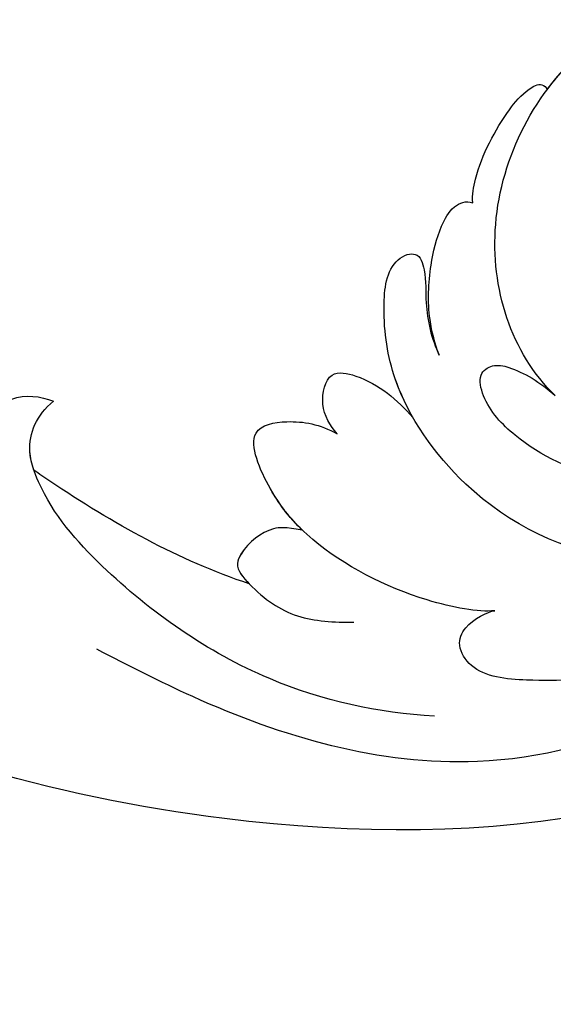
# Model space of a CAD drawing. Units: millimetres. Extents: x 2232 to 3492, y 1116 to 2007.
# Drawn here: x 3344 to 3348, y 1365 to 1374 of the extents above; entities that cross this region are included whole.
import ezdxf
from ezdxf.xclip import XClip

# ---------------------------------------------------------------- set-up
doc = ezdxf.new("R2010")
doc.units = ezdxf.units.MM
doc.header["$XCLIPFRAME"] = 2
doc.linetypes.add('HIDDEN', pattern=[9.525, 6.35, -3.175])
doc.layers.add('H-06.木作(細線)', color=8, linetype='Continuous')
doc.layers.add('H-08.木作(細線)', color=8, linetype='Continuous')

# ---------------------------------------------------------------- blocks, each defined once
blk = doc.blocks.new('SE-21039L-d')
at = {"layer": 'H-08.木作(細線)'}
for points, knots in [([(-34.552, -67.03), (-33.516, -64.993), (-33.642, -59.817), (-39.366, -54.322), (-47.348, -54.599), (-53.711, -61.467), (-53.706, -72.763), (-40.824, -85.352), (-13.063, -79.035), (6.558, -59.377), (13.807, -35.307), (16.988, -26.289), (26.64, -8.528), (45.228, -6.88), (48.061, -10.885), (48.535, -12.132)], [0, 0, 0, 0, 0.0168584, 0.0347916, 0.051214, 0.0714848, 0.098182, 0.1254944, 0.1914249, 0.2800678, 0.3143809, 0.352378, 0.4038312, 0.436148, 0.4476005, 0.4476005, 0.4476005, 0.4476005]), ([(-34.552, -67.03), (-33.516, -64.993), (-33.642, -59.817), (-39.366, -54.322), (-47.348, -54.599), (-53.711, -61.467), (-53.706, -72.763), (-40.824, -85.352), (-13.063, -79.035), (6.558, -59.377), (13.807, -35.307), (16.988, -26.289), (26.64, -8.528), (45.228, -6.88), (48.061, -10.885), (48.535, -12.132)], [0, 0, 0, 0, 0.0168584, 0.0347916, 0.051214, 0.0714848, 0.098182, 0.1254944, 0.1914249, 0.2800678, 0.3143809, 0.352378, 0.4038312, 0.436148, 0.4476005, 0.4476005, 0.4476005, 0.4476005]), ([(-37.946, -56.21), (-38.546, -55.801), (-41.233, -54.387), (-47.348, -54.599), (-53.711, -61.467), (-53.706, -72.763), (-40.824, -85.352), (-13.063, -79.035), (6.558, -59.377), (13.807, -35.307), (16.988, -26.289), (26.64, -8.528), (45.228, -6.88), (48.061, -10.885), (48.535, -12.132)], [0.0296341, 0.0296341, 0.0296341, 0.0296341, 0.0347916, 0.051214, 0.0714848, 0.098182, 0.1254944, 0.1914249, 0.2800678, 0.3143809, 0.352378, 0.4038312, 0.436148, 0.4476005, 0.4476005, 0.4476005, 0.4476005]), ([(-33.974, -59.287), (-34.05, -59), (-34.65, -57.92), (-35.912, -56.727), (-37.086, -56.005), (-37.783, -55.879), (-37.939, -56.11), (-37.946, -56.21)], [0, 0, 0, 0, 0.00219662, 0.00923709, 0.01193145, 0.01319901, 0.01387377, 0.01387377, 0.01387377, 0.01387377]), ([(-33.974, -59.287), (-34.05, -59), (-34.65, -57.92), (-35.912, -56.727), (-37.086, -56.005), (-37.783, -55.879), (-37.939, -56.11), (-37.946, -56.21)], [0, 0, 0, 0, 0.00219662, 0.00923709, 0.01193145, 0.01319901, 0.01387377, 0.01387377, 0.01387377, 0.01387377]), ([(-33.974, -59.287), (-34.05, -59), (-34.65, -57.92), (-35.912, -56.727), (-37.086, -56.005), (-37.783, -55.879), (-37.939, -56.11), (-37.946, -56.21)], [0, 0, 0, 0, 0.00219662, 0.00923709, 0.01193145, 0.01319901, 0.01387377, 0.01387377, 0.01387377, 0.01387377]), ([(-40.6, -62.545), (-41.358, -62.117), (-43.474, -62.473), (-45.025, -64.806), (-45.154, -67.557), (-43.078, -70.086), (-39.061, -70.514), (-35.937, -67.11), (-35.907, -62.421), (-39.667, -58.484), (-45.21, -59.015), (-50.062, -64.805), (-48.255, -72.621), (-39.965, -79.326), (-27.894, -80.67), (-19.767, -74.906), (-16.372, -71.363), (-15.464, -70.415)], [0, 0, 0, 0, 0.0043175, 0.0116724, 0.0183397, 0.0258227, 0.0334875, 0.0449013, 0.0550956, 0.0663434, 0.077792, 0.0920831, 0.1143378, 0.1342937, 0.1683296, 0.1949331, 0.20466, 0.20466, 0.20466, 0.20466]), ([(-30.973, -64.215), (-30.965, -63.775), (-31.034, -62.645), (-31.659, -61.062), (-32.427, -59.861), (-33.169, -59.167), (-33.773, -59.107), (-33.974, -59.287)], [0, 0, 0, 0, 0.00334368, 0.00824386, 0.01204095, 0.01418748, 0.01584748, 0.01584748, 0.01584748, 0.01584748]), ([(-30.973, -64.215), (-30.965, -63.775), (-31.034, -62.645), (-31.659, -61.062), (-32.427, -59.861), (-33.169, -59.167), (-33.773, -59.107), (-33.974, -59.287)], [0, 0, 0, 0, 0.00334368, 0.00824386, 0.01204095, 0.01418748, 0.01584748, 0.01584748, 0.01584748, 0.01584748]), ([(-30.973, -64.215), (-30.965, -63.775), (-31.034, -62.645), (-31.659, -61.062), (-32.427, -59.861), (-33.169, -59.167), (-33.773, -59.107), (-33.974, -59.287)], [0, 0, 0, 0, 0.00334368, 0.00824386, 0.01204095, 0.01418748, 0.01584748, 0.01584748, 0.01584748, 0.01584748]), ([(-41.304, -62.297), (-42.236, -62.138), (-44.422, -62.592), (-46.407, -65.777), (-45.611, -70.438), (-41.59, -74.534), (-34.639, -74.36), (-30.24, -69.817), (-28.894, -65.126), (-29.398, -62.216), (-30.197, -60.473), (-31.031, -60.286), (-31.521, -60.417), (-31.494, -61.258), (-31.009, -62.439), (-30.9, -63.552), (-30.973, -64.215)], [0, 0, 0, 0, 0.0035159, 0.0131343, 0.0234953, 0.0357799, 0.0524711, 0.0682476, 0.0797106, 0.0863447, 0.0907541, 0.0917077, 0.0924404, 0.0941787, 0.0971528, 0.1020012, 0.1020012, 0.1020012, 0.1020012]), ([(-29.307, -66.086), (-29.208, -65.564), (-29.063, -64.147), (-29.398, -62.216), (-30.197, -60.473), (-31.031, -60.286), (-31.521, -60.417), (-31.494, -61.258), (-31.009, -62.439), (-30.9, -63.552), (-30.973, -64.215)], [0.07581926, 0.07581926, 0.07581926, 0.07581926, 0.0797106, 0.08634467, 0.09075411, 0.09170774, 0.09244045, 0.09417868, 0.09715281, 0.10200117, 0.10200117, 0.10200117, 0.10200117]), ([(-29.307, -66.086), (-29.208, -65.564), (-29.063, -64.147), (-29.398, -62.216), (-30.197, -60.473), (-31.031, -60.286), (-31.521, -60.417), (-31.494, -61.258), (-31.009, -62.439), (-30.9, -63.552), (-30.973, -64.215)], [0.07581926, 0.07581926, 0.07581926, 0.07581926, 0.0797106, 0.08634467, 0.09075411, 0.09170774, 0.09244045, 0.09417868, 0.09715281, 0.10200117, 0.10200117, 0.10200117, 0.10200117]), ([(-40.6, -62.545), (-40.73, -61.923), (-42.373, -60.697), (-45.012, -61.267), (-47.56, -64.55), (-47.535, -70.34), (-41.854, -76.167), (-34.822, -78.045), (-30.624, -76.914), (-28.381, -75.899), (-28.089, -74.613), (-28.672, -73.894), (-29.595, -73.786), (-29.855, -73.834)], [0, 0, 0, 0, 0.00519676, 0.01112786, 0.01867467, 0.03203794, 0.05336968, 0.0731577, 0.08148245, 0.0865747, 0.08892136, 0.09095901, 0.09448069, 0.09448069, 0.09448069, 0.09448069]), ([(-40.6, -62.545), (-40.73, -61.923), (-42.373, -60.697), (-45.012, -61.267), (-47.56, -64.55), (-47.535, -70.34), (-41.854, -76.167), (-34.822, -78.045), (-30.624, -76.914), (-28.381, -75.899), (-28.089, -74.613), (-28.672, -73.894), (-29.595, -73.786), (-29.855, -73.834)], [0, 0, 0, 0, 0.00519676, 0.01112786, 0.01867467, 0.03203794, 0.05336968, 0.0731577, 0.08148245, 0.0865747, 0.08892136, 0.09095901, 0.09448069, 0.09448069, 0.09448069, 0.09448069]), ([(-13.589, -64.46), (-13.403, -63.854), (-13.358, -62.72), (-13.974, -61.213), (-15.501, -60.37), (-16.538, -60.87), (-16.913, -61.207)], [0, 0, 0, 0, 0.00426823, 0.00811214, 0.01174729, 0.01556129, 0.01556129, 0.01556129, 0.01556129]), ([(-13.589, -64.46), (-13.403, -63.854), (-13.358, -62.72), (-13.974, -61.213), (-15.501, -60.37), (-16.538, -60.87), (-16.913, -61.207)], [0, 0, 0, 0, 0.00426823, 0.00811214, 0.01174729, 0.01556129, 0.01556129, 0.01556129, 0.01556129]), ([(-14.033, -61.425), (-14.07, -61.379), (-14.436, -60.958), (-15.501, -60.37), (-16.538, -60.87), (-16.913, -61.207)], [0.007687082, 0.007687082, 0.007687082, 0.007687082, 0.008112144, 0.011747288, 0.015561293, 0.015561293, 0.015561293, 0.015561293]), ([(-26.481, -76.809), (-24.557, -76.019), (-20.572, -73.617), (-16.976, -68.65), (-15.399, -64.835), (-15.388, -62.312), (-16.172, -61.486), (-16.913, -61.207)], [0, 0, 0, 0, 0.01545198, 0.03373458, 0.04348598, 0.04634275, 0.05156849, 0.05156849, 0.05156849, 0.05156849]), ([(-26.481, -76.809), (-24.557, -76.019), (-20.572, -73.617), (-16.976, -68.65), (-15.399, -64.835), (-15.388, -62.312), (-16.172, -61.486), (-16.913, -61.207)], [0, 0, 0, 0, 0.01545198, 0.03373458, 0.04348598, 0.04634275, 0.05156849, 0.05156849, 0.05156849, 0.05156849]), ([(-15.406, -63.386), (-15.407, -63.146), (-15.496, -62.198), (-16.172, -61.486), (-16.913, -61.207)], [0.04460298, 0.04460298, 0.04460298, 0.04460298, 0.046342752, 0.051568493, 0.051568493, 0.051568493, 0.051568493]), ([(-21.581, -69.951), (-19.393, -68.284), (-17.366, -66.015), (-15.548, -63.579), (-15.406, -63.386)], [0, 0, 0, 0, 0.02048448, 0.02223767, 0.02223767, 0.02223767, 0.02223767]), ([(-21.581, -69.951), (-19.393, -68.284), (-17.366, -66.015), (-15.548, -63.579), (-15.406, -63.386)], [0, 0, 0, 0, 0.02048448, 0.02223767, 0.02223767, 0.02223767, 0.02223767]), ([(-21.581, -69.951), (-19.393, -68.284), (-17.366, -66.015), (-15.548, -63.579), (-15.406, -63.386)], [0, 0, 0, 0, 0.02048448, 0.02223767, 0.02223767, 0.02223767, 0.02223767]), ([(-26.462, -65.748), (-26.299, -65.378), (-26.136, -64.581), (-26.891, -63.357), (-28.39, -64.253), (-28.968, -65.28), (-29.307, -66.086)], [0, 0, 0, 0, 0.0028992, 0.00562998, 0.00789216, 0.01433304, 0.01433304, 0.01433304, 0.01433304]), ([(-26.462, -65.748), (-26.299, -65.378), (-26.136, -64.581), (-26.891, -63.357), (-28.39, -64.253), (-28.968, -65.28), (-29.307, -66.086)], [0, 0, 0, 0, 0.0028992, 0.00562998, 0.00789216, 0.01433304, 0.01433304, 0.01433304, 0.01433304]), ([(-26.462, -65.748), (-26.299, -65.378), (-26.136, -64.581), (-26.891, -63.357), (-28.39, -64.253), (-28.968, -65.28), (-29.307, -66.086)], [0, 0, 0, 0, 0.0028992, 0.00562998, 0.00789216, 0.01433304, 0.01433304, 0.01433304, 0.01433304]), ([(-29.855, -73.834), (-29.262, -73.7), (-27.016, -72.443), (-24.512, -69.827), (-23.386, -67.22), (-23.2, -64.408), (-25.035, -64.677), (-25.968, -65.204), (-26.462, -65.748)], [0, 0, 0, 0, 0.00710404, 0.01881332, 0.02479123, 0.02992495, 0.03357311, 0.03834904, 0.03834904, 0.03834904, 0.03834904]), ([(-29.855, -73.834), (-29.262, -73.7), (-27.016, -72.443), (-24.512, -69.827), (-23.386, -67.22), (-23.2, -64.408), (-25.035, -64.677), (-25.968, -65.204), (-26.462, -65.748)], [0, 0, 0, 0, 0.00710404, 0.01881332, 0.02479123, 0.02992495, 0.03357311, 0.03834904, 0.03834904, 0.03834904, 0.03834904]), ([(-24.08, -68.699), (-23.807, -68.169), (-23.369, -66.964), (-23.2, -64.408), (-25.035, -64.677), (-25.968, -65.204), (-26.462, -65.748)], [0.02016061, 0.02016061, 0.02016061, 0.02016061, 0.02479123, 0.02992495, 0.03357311, 0.03834904, 0.03834904, 0.03834904, 0.03834904]), ([(-45.019, -66.329), (-45.058, -67.103), (-44.557, -69.464), (-40.178, -72.611), (-35.784, -71.329), (-32.874, -68.559), (-31.954, -66.566), (-32.087, -65.332), (-32.763, -65.162), (-33.548, -65.627), (-34.194, -66.378), (-34.552, -67.03)], [0, 0, 0, 0, 0.00703737, 0.01408643, 0.03073008, 0.04042897, 0.04532812, 0.04746498, 0.04935387, 0.05144535, 0.05699887, 0.05699887, 0.05699887, 0.05699887]), ([(-45.019, -66.329), (-45.058, -67.103), (-44.557, -69.464), (-40.178, -72.611), (-35.784, -71.329), (-32.874, -68.559), (-31.954, -66.566), (-32.087, -65.332), (-32.763, -65.162), (-33.548, -65.627), (-34.194, -66.378), (-34.552, -67.03)], [0, 0, 0, 0, 0.00703737, 0.01408643, 0.03073008, 0.04042897, 0.04532812, 0.04746498, 0.04935387, 0.05144535, 0.05699887, 0.05699887, 0.05699887, 0.05699887]), ([(-24.08, -68.699), (-23.518, -68.389), (-22.87, -68.199), (-21.934, -68.507), (-21.253, -69.188), (-21.76, -70.45), (-22.713, -71.758), (-24.091, -72.319), (-24.779, -72.549)], [0, 0, 0, 0, 0.00200257, 0.00631224, 0.00734601, 0.00958337, 0.01499609, 0.02016634, 0.02016634, 0.02016634, 0.02016634]), ([(-24.08, -68.699), (-23.518, -68.389), (-22.87, -68.199), (-21.934, -68.507), (-21.253, -69.188), (-21.76, -70.45), (-22.713, -71.758), (-24.091, -72.319), (-24.779, -72.549)], [0, 0, 0, 0, 0.00200257, 0.00631224, 0.00734601, 0.00958337, 0.01499609, 0.02016634, 0.02016634, 0.02016634, 0.02016634]), ([(-24.08, -68.699), (-23.518, -68.389), (-22.87, -68.199), (-21.934, -68.507), (-21.255, -69.185), (-21.442, -69.656), (-21.581, -69.951)], [0, 0, 0, 0, 0.002002569, 0.006312241, 0.007346007, 0.00956029, 0.00956029, 0.00956029, 0.00956029])]:
    blk.add_open_spline(points, degree=3, knots=knots, dxfattribs=at)
blk = doc.blocks.new('立揚展廳展板  1570m 模板9')
at = {"xscale": -1, "rotation": 18.91545138175039}
blk.add_blockref('SE-21039L-d', (44059.625, -4605.55), dxfattribs=at)

msp = doc.modelspace()

# ---------------------------------------------------------------- linework, layer by layer
at = {"layer": 'H-06.木作(細線)', "color": 2, "linetype": 'HIDDEN'}
msp.add_ellipse((3362.0847, 1376.5039), major_axis=(0.3712, 66.2704), ratio=0.947994, start_param=-3.141592653589793, end_param=3.141592653589793, dxfattribs=at)

# ---------------------------------------------------------------- block references
at = {"layer": 'H-06.木作(細線)', "color": 7}
ref = msp.add_blockref('立揚展廳展板  1570m 模板9', (-7163.1638, 2480.0509), dxfattribs=dict(at, xscale=0.2382808700045262, yscale=0.2382808700045262, zscale=0.2382808700045262))
XClip(ref).set_block_clipping_path([(43964.99286641, -4863.2185070205), (44364.99286641, -2623.2185070205)])

doc.saveas('drawing.dxf')
